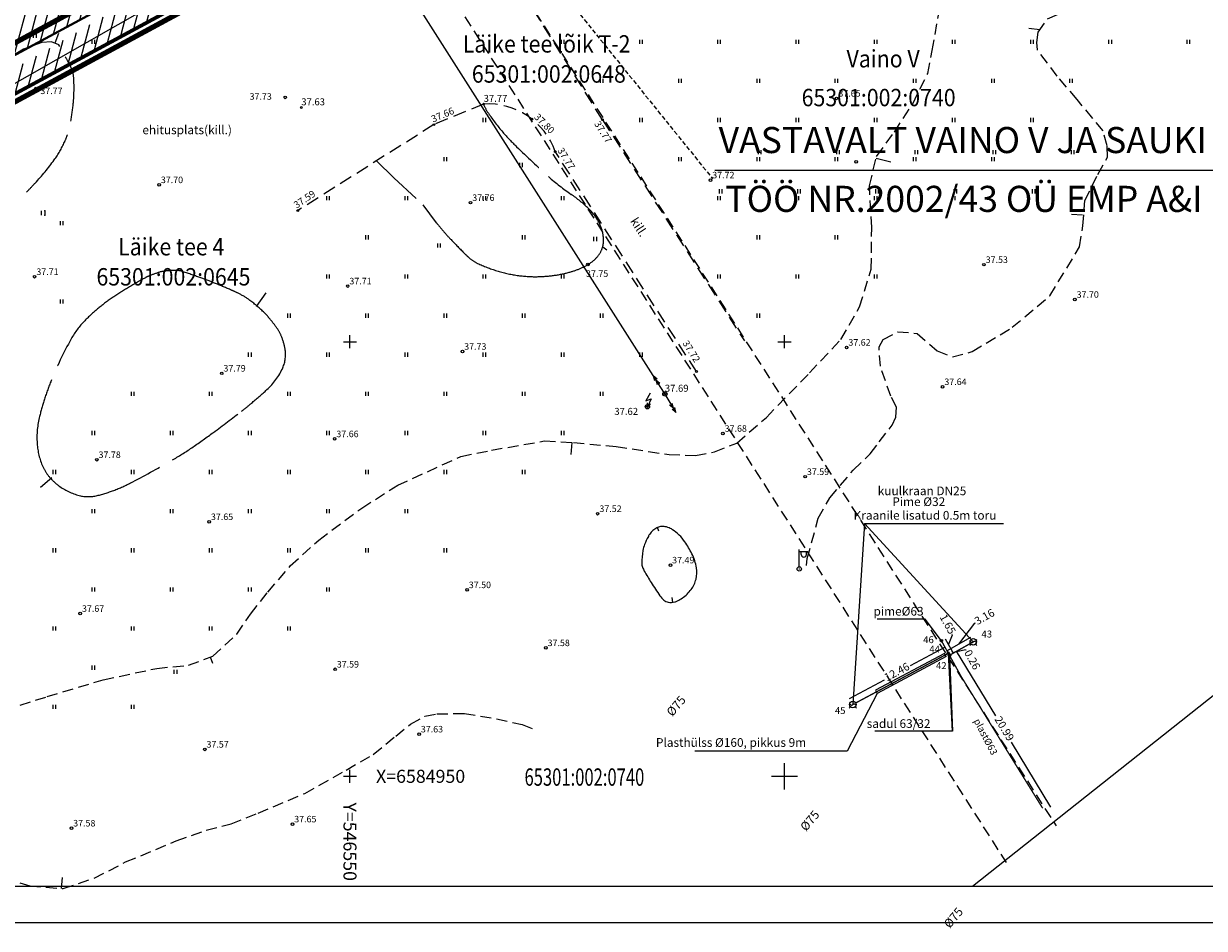
# Model space of a CAD drawing. Units: millimetres. Extents: x 546309 to 1093536, y 6584933 to 13170379.
# Drawn here: x 546512 to 546648, y 6584933 to 6585037 of the extents above; entities that cross this region are included whole.
import ezdxf
from ezdxf.enums import TextEntityAlignment as Align

# ---------------------------------------------------------------- set-up
doc = ezdxf.new("R2010")
doc.units = ezdxf.units.MM
doc.header["$MEASUREMENT"] = 0
for name, pattern in [('ACAD_ISO10W100', [18, 12, -3, 0, -3]), ('DASHED', [0.75, 0.5, -0.25]), ('DASHEDX5', [1.875, 1.25, -0.625]), ('DASHEDX7', [5.25, 3.5, -1.75]), ('npl$0$DASHEDX5', [1.875, 1.25, -0.625]), ('npl$0$DASHEDX7', [5.25, 3.5, -1.75])]:
    doc.linetypes.add(name, pattern=pattern)
for name, color, linetype in [('alus', 8, 'Continuous'), ('ASFBET', 7, 'DASHEDX5'), ('eh.õiguskastid', 7, 'Continuous'), ('eh_ala', 7, 'ACAD_ISO10W100'), ('EHITIS', 5, 'Continuous'), ('ESH', 4, 'Continuous'), ('Gkaev', 4, 'Continuous'), ('Gtrass', 4, 'Continuous'), ('HALJASTUS', 3, 'Continuous'), ('k-as-kinnistud', 46, 'Continuous'), ('KORGPIK', 2, 'Continuous'), ('KPLIIN', 6, 'Continuous'), ('npl$0$HORISONTAALID', 7, 'Continuous'), ('npl$0$KORGUSED', 7, 'Continuous'), ('npl$0$PIIR_KATASTER', 32, 'Continuous'), ('npl$0$PINNAD', 94, 'Continuous'), ('nplT$0$12', 3, 'Continuous'), ('piir', 1, 'Continuous'), ('PIIR_KATASTER', 32, 'Continuous'), ('PIIR_KATASTER1', 24, 'Continuous'), ('PIIRID', 1, 'Continuous'), ('POST', 6, 'Continuous'), ('RAEVALD20030909145058', 7, 'Continuous'), ('RISTID', 7, 'Continuous'), ('RISTID_tekst', 7, 'Continuous'), ('servituudid', 7, 'Continuous'), ('servituut', 6, 'Continuous'), ('TEE', 7, 'Continuous'), ('TORU_DRENAAZ', 84, 'DASHEDX7'), ('trassi adribuudid', 7, 'Continuous'), ('VORK', 7, 'Continuous')]:
    doc.layers.add(name, color=color, linetype=linetype)
doc.layers.add('vk_text', color=7, linetype='Continuous', lineweight=25)
doc.styles.add('npl$0$ITALICC', font='italicc', dxfattribs={"height": 0.8})
doc.styles.add('npl$0$STANDARD', font='txt')
doc.styles.add('ROMANC', font='romanc', dxfattribs={"height": 0.75})
doc.styles.add('ROMANS', font='romans.shx', dxfattribs={"height": 1.5})
doc.styles.add('ROMANT', font='romant', dxfattribs={"height": 1.25})
doc.linetypes.add('GAASITRASS', pattern='A,2.5,-1.5,["G",ROMANC,S=1.6,R=0,X=-0.8,Y=-0.8],-1.5,7.5', length=13)
doc.linetypes.add('GAASITRASSHORE', pattern='A,2.5,-1.5,["G",ROMANC,S=1.6,R=0,X=-0.8,Y=-0.8],-1.5,10,-3,10,-3,7.5', length=39)
doc.linetypes.add('nplT$0$HEKK', pattern='A,0,[133,geodeet.shx,S=0.5,R=0,X=0,Y=0],-2.5,[133,geodeet.shx,S=0.25,R=0,X=0.25,Y=0],-2.5', length=5)
doc.dimstyles.new('PROOV', dxfattribs={"dimscale": 0.5, "dimtxt": 1.8, "dimasz": 0.3, "dimexe": 0.18, "dimexo": 0.0625, "dimgap": 0.09, "dimtad": 0, "dimzin": 0, "dimdsep": 46, "dimtxsty": 'Standard', "dimblk": 'NONE', "dimcen": 0, "dimse1": 1, "dimse2": 1, "dimadec": 0, "dimazin": 0, "dimtfac": 1, "dimtofl": 0, "dimtmove": 1, "dimatfit": 3, "dimldrblk": 'NONE', "dimfxl": 0, "dimtzin": 1, "dimarcsym": 0})

# ---------------------------------------------------------------- blocks, each defined once
blk = doc.blocks.new('RIST')
at = {"layer": 'VORK'}
for p, q in [((0, -1.5), (0, 1.5)), ((-1.5, 0), (1.5, 0))]:
    blk.add_line(p, q, dxfattribs=at)
blk = doc.blocks.new('npl$0$PIND02')
at = {"layer": 'npl$0$PINNAD', "color": 3}
for p, q in [((-0.16, -0.24), (-0.16, 0.24)), ((0.15, -0.24), (0.15, 0.24))]:
    blk.add_line(p, q, dxfattribs=at)
blk = doc.blocks.new('npl$0$KRGPUNKT')
blk.add_circle((0, 0), 0.15)
blk = doc.blocks.new('55')
for p, q in [((0, 5), (-0.35, 3.87)), ((0, 3.87), (-0.35, 2.74)), ((0, 5), (0.35, 3.87)), ((0, 0.5), (0, 5)), ((0, 3.87), (0.35, 2.74))]:
    blk.add_line(p, q)
blk.add_circle((0, 0), 0.5)
blk = doc.blocks.new('517')
blk.add_circle((0, 0), 0.5)
blk = doc.blocks.new('107')
for p, q in [((0.62, 3.15), (-0.36, 1.34)), ((-0.36, 1.34), (0.9, 1.81)), ((0.9, 1.81), (0, 0)), ((0, 0), (0, 0.89)), ((0, 0), (0.74, 0.66))]:
    blk.add_line(p, q)
blk = doc.blocks.new('nplT$0$hein')
at = {"layer": 'nplT$0$12'}
for p, q in [((-0.39, 0.5), (-0.39, -0.5)), ((0.41, 0.5), (0.41, -0.5))]:
    blk.add_line(p, q, dxfattribs=at)
for p in [(0.41, 0.5), (0.41, -0.5)]:
    blk.add_point(p, dxfattribs=at)
blk = doc.blocks.new('*D68')
at = {"layer": 'DEFPOINTS', "color": 0}
for p in [(546618.98, 6584963.92), (546629.87, 6584945.98), (546630.66, 6584946.46)]:
    blk.add_point(p, dxfattribs=at)
at = {"layer": 'trassi adribuudid', "color": 0, "lineweight": -2}
for p, q in [((546619.76, 6584964.4), (546624.29, 6584956.94)), ((546630.66, 6584946.46), (546626.13, 6584953.92))]:
    blk.add_line(p, q, dxfattribs=at)
at = {"layer": 'trassi adribuudid', "color": 0, "insert": (546625.21, 6584955.43), "char_height": 0.9, "attachment_point": 5, "rotation": 301.2691}
blk.add_mtext('20.99', dxfattribs=at)
blk = doc.blocks.new('_None')
blk = doc.blocks.new('*D69')
at = {"layer": 'DEFPOINTS', "color": 0}
for p in [(546621.43, 6584966), (546621.73, 6584965.47), (546618.98, 6584963.92)]:
    blk.add_point(p, dxfattribs=at)
at = {"layer": 'trassi adribuudid', "color": 0, "lineweight": -2}
for p, q in [((546620.06, 6584965.22), (546621.91, 6584967.6)), ((546621.91, 6584967.6), (546621.99, 6584967.64)), ((546618.68, 6584964.45), (546621.43, 6584966))]:
    blk.add_line(p, q, dxfattribs=at)
at = {"layer": 'trassi adribuudid', "color": 0, "insert": (546623.07, 6584968.25), "char_height": 0.9, "attachment_point": 5, "rotation": 29.4331}
blk.add_mtext('3.16', dxfattribs=at)
blk = doc.blocks.new('*D70')
at = {"layer": 'DEFPOINTS', "color": 0}
for p in [(546618.85, 6584964.15), (546619.39, 6584964.15), (546618.98, 6584963.92)]:
    blk.add_point(p, dxfattribs=at)
at = {"layer": 'trassi adribuudid', "color": 0, "lineweight": -2}
for p, q in [((546619.26, 6584964.38), (546619.39, 6584964.15)), ((546619.32, 6584964.26), (546620.83, 6584964.6)), ((546620.83, 6584964.6), (546620.87, 6584964.52))]:
    blk.add_line(p, q, dxfattribs=at)
at = {"layer": 'trassi adribuudid', "color": 0, "insert": (546621.51, 6584963.36), "char_height": 0.9, "attachment_point": 5, "rotation": 298.8954}
blk.add_mtext('0.26', dxfattribs=at)
blk = doc.blocks.new('*D71')
at = {"layer": 'DEFPOINTS', "color": 0}
for p in [(546618.48, 6584964.86), (546618.85, 6584964.15), (546607.87, 6584958.26)]:
    blk.add_point(p, dxfattribs=at)
at = {"layer": 'trassi adribuudid', "color": 0, "lineweight": -2}
for p, q in [((546618.48, 6584964.86), (546614.48, 6584962.72)), ((546607.49, 6584958.97), (546611.49, 6584961.11))]:
    blk.add_line(p, q, dxfattribs=at)
at = {"layer": 'trassi adribuudid', "color": 0, "insert": (546612.98, 6584961.92), "char_height": 0.9, "attachment_point": 5, "rotation": 28.1936}
blk.add_mtext('12.46', dxfattribs=at)
blk = doc.blocks.new('86')
at = {"linetype": 'ByBlock'}
for p, q in [((-0.84, -0.84), (-0.53, -0.53)), ((0.53, -0.53), (0.84, -0.84))]:
    blk.add_line(p, q, dxfattribs=at)
blk.add_lwpolyline([(-0.64, 0.08), (-0.58, 0.02), (-0.46, -0.08), (-0.35, -0.13), (-0.26, -0.15), (-0.18, -0.14), (-0.12, -0.1), (-0.06, -0.06), (0, 0), (0.06, 0.06), (0.12, 0.1), (0.18, 0.14), (0.26, 0.15), (0.35, 0.13), (0.46, 0.07), (0.58, -0.02), (0.64, -0.09)], dxfattribs=at)
blk.add_circle((0, 0), 0.75)
blk = doc.blocks.new('524')
for p, q in [((0, 0.5), (0, 4.5)), ((0, 4), (2, 4)), ((0.45, 3.36), (0.45, 4)), ((1.68, 3.36), (1.68, 4))]:
    blk.add_line(p, q)
for radius in [0.5, 0.0444]:
    blk.add_circle((0, 0), radius)
blk.add_arc((1.07, 3.36), 0.613, 180, 0)
blk = doc.blocks.new('*D72')
at = {"layer": 'DEFPOINTS', "color": 0}
for p in [(546618.06, 6584965.6), (546618.85, 6584964.15), (546619.28, 6584964.39)]:
    blk.add_point(p, dxfattribs=at)
at = {"layer": 'trassi adribuudid', "color": 0, "lineweight": -2}
for p, q in [((546618.48, 6584965.83), (546619.28, 6584964.39)), ((546618.88, 6584965.11), (546619.34, 6584966.28)), ((546619.34, 6584966.28), (546619.29, 6584966.36))]:
    blk.add_line(p, q, dxfattribs=at)
at = {"layer": 'trassi adribuudid', "color": 0, "insert": (546618.69, 6584967.45), "char_height": 0.9, "attachment_point": 5, "rotation": 298.8954}
blk.add_mtext('1.65', dxfattribs=at)

msp = doc.modelspace()

# ---------------------------------------------------------------- hatches: boundary and pattern name
at = {"layer": 'servituut', "linetype": 'Continuous', "lineweight": 25}
h = msp.add_hatch(dxfattribs=at)
h.set_pattern_fill('ANSI31,_O', color=6, scale=10, angle=210)
h.set_pattern_definition([(255, (0, 0), (1.20740728286, -0.32352380638), [])])
edge = h.paths.add_edge_path()
edge.add_line((546411.146, 6585041.596), (546414.958, 6585043.655))
edge.add_line((546414.958, 6585043.655), (546448.63, 6584999.06))
edge.add_line((546447.82, 6584994.188), (546411.206, 6585041.695))
edge.add_line((546448.63, 6584999.06), (546545.921, 6585051.602))
edge.add_line((546547.452, 6585048.099), (546447.82, 6584994.188))
edge.add_line((546545.921, 6585051.602), (546547.452, 6585048.099))

# ---------------------------------------------------------------- linework, layer by layer
at = {"layer": 'ASFBET'}
for p, q in [((546526.844, 6585107.374), (546631.252, 6584944.3)), ((546526.835, 6585094.202), (546625.507, 6584940.087))]:
    msp.add_line(p, q, dxfattribs=at)
at = {"layer": 'eh.õiguskastid', "linetype": 'DASHED'}
msp.add_line((546562.365, 6585055.146), (546591.727, 6585018.741), dxfattribs=at)
at = {"layer": 'eh_ala', "color": 7, "ltscale": 0.5, "const_width": 0.6}
msp.add_lwpolyline([(546511.526, 6585084.573), (546535.375, 6585047.325), (546453.135, 6585002.824)], dxfattribs=at)
at = {"layer": 'ESH', "color": 0}
msp.add_line((546989.578, 6584937.328), (546322.792, 6584937.328), dxfattribs=at)
at = {"layer": 'ESH', "color": 7}
msp.add_line((546993.777, 6584933.128), (546308.793, 6584933.128), dxfattribs=at)
at = {"layer": 'Gtrass', "linetype": 'GAASITRASSHORE', "ltscale": 0.5, "const_width": 0.15, "flags": 128}
msp.add_lwpolyline([(546618.056, 6584965.599), (546620.336, 6584961.468), (546629.706, 6584946.331)], dxfattribs=at)
at = {"layer": 'Gtrass', "linetype": 'GAASITRASS', "ltscale": 0.5, "const_width": 0.15}
for points in [[(546622.164, 6584965.72), (546622.056, 6584965.658)], [(546608.2, 6584958.441), (546618.854, 6584964.153)], [(546621.402, 6584965.29), (546618.981, 6584963.923)], [(546607.428, 6584958.028), (546607.538, 6584958.087)]]:
    msp.add_lwpolyline(points, dxfattribs=at)
at = {"layer": 'Gtrass', "color": 7, "ltscale": 0.5}
for centre in [(546618.056, 6584965.599), (546618.854, 6584964.153), (546618.981, 6584963.923)]:
    msp.add_circle(centre, 0.15, dxfattribs=at)
at = {"layer": 'k-as-kinnistud', "color": 32, "ltscale": 2}
msp.add_lwpolyline([(546697.69, 6585052.689), (546721.93, 6585016.76), (546621.64, 6584937.328)], dxfattribs=at)
at = {"layer": 'KORGPIK', "ltscale": 0.5}
for centre in [(546544.397, 6585026.941), (546565.382, 6585027.337), (546570.944, 6585025.595), (546579.053, 6585025.531), (546559.656, 6585024.968), (546573.62, 6585021.873), (546543.999, 6585015.084), (546589.875, 6584996.57), (546586.232, 6584993.993), (546584.22, 6584992.52)]:
    msp.add_circle(centre, 0.1, dxfattribs=at)
at = {"layer": 'KPLIIN', "ltscale": 0.5}
for points in [[(546502.426, 6585024.619), (546547.474, 6585050.288)], [(546584.891, 6584996.103), (546550.988, 6585049.416)]]:
    msp.add_lwpolyline(points, dxfattribs=at)
at = {"layer": 'npl$0$HORISONTAALID', "linetype": 'npl$0$DASHEDX5'}
for points in [[(546637.158, 6585021.237), (546637.134, 6585022.548), (546636.655, 6585024.244), (546633.687, 6585027.851), (546631.389, 6585030.539), (546629.105, 6585033.567), (546629.035, 6585034.408), (546629.19, 6585035.607), (546630.249, 6585037.135), (546632.009, 6585037.874), (546634.793, 6585038.021), (546637.867, 6585038.234), (546642.045, 6585037.904), (546642.932, 6585038.444), (546644.573, 6585040.105), (546647.67, 6585044.64), (546649.074, 6585048.144)], [(546637.158, 6585021.237), (546637.134, 6585022.548), (546636.655, 6585024.244), (546633.687, 6585027.851), (546631.389, 6585030.539), (546629.105, 6585033.567), (546629.035, 6585034.408), (546629.19, 6585035.607), (546630.249, 6585037.135), (546632.009, 6585037.874), (546634.793, 6585038.021), (546637.867, 6585038.234), (546642.045, 6585037.904), (546642.932, 6585038.444), (546644.573, 6585040.105), (546647.67, 6585044.64), (546649.074, 6585048.144)], [(546510.244, 6584957.618), (546515.155, 6584959.17), (546521.602, 6584961.104), (546527.761, 6584962.421), (546531.418, 6584962.768), (546534.212, 6584963.805), (546536.964, 6584966.363), (546538.553, 6584968.655), (546540.545, 6584971.192), (546543.134, 6584974.202), (546546.402, 6584977.184), (546551.349, 6584980.856), (546555.494, 6584983.488), (546562.758, 6584986.802), (546566.299, 6584987.52), (546572.395, 6584988.578), (546575.714, 6584988.388), (546580.621, 6584987.95), (546586.713, 6584987.017), (546589.773, 6584986.89), (546591.939, 6584987.325), (546594.523, 6584988.344), (546597.921, 6584991.295), (546602.876, 6584996.407), (546606.495, 6585000.265), (546608.642, 6585004.001), (546609.976, 6585008.347), (546610.045, 6585013.138), (546609.774, 6585017.942), (546610.595, 6585021.314), (546612.651, 6585024.11), (546614.752, 6585027.376), (546616.496, 6585030.867), (546616.998, 6585033.492), (546617.718, 6585037.574)], [(546510.244, 6584957.618), (546515.155, 6584959.17), (546521.602, 6584961.104), (546527.761, 6584962.421), (546531.418, 6584962.768), (546534.212, 6584963.805), (546536.964, 6584966.363), (546538.553, 6584968.655), (546540.545, 6584971.192), (546543.134, 6584974.202), (546546.402, 6584977.184), (546551.349, 6584980.856), (546555.494, 6584983.488), (546562.758, 6584986.802), (546566.299, 6584987.52), (546572.395, 6584988.578), (546575.714, 6584988.388), (546580.621, 6584987.95), (546586.713, 6584987.017), (546589.773, 6584986.89), (546591.939, 6584987.325), (546594.523, 6584988.344), (546597.921, 6584991.295), (546602.876, 6584996.407), (546606.495, 6585000.265), (546608.642, 6585004.001), (546609.976, 6585008.347), (546610.045, 6585013.138), (546609.774, 6585017.942), (546610.595, 6585021.314), (546612.651, 6585024.11), (546614.752, 6585027.376), (546616.496, 6585030.867), (546616.998, 6585033.492), (546617.718, 6585037.574)], [(546602.548, 6584974.269), (546602.614, 6584975.043), (546603.882, 6584979.68), (546605.211, 6584982.035), (546607.912, 6584985.223), (546609.875, 6584987.081), (546610.903, 6584988.479), (546612.397, 6584990.382), (546612.829, 6584991.307), (546612.903, 6584992.456), (546612.248, 6584993.715), (546611.03, 6584997.17), (546610.887, 6584999.403), (546611.368, 6585000.247), (546613.029, 6585001.148), (546615.248, 6585000.951), (546617.575, 6584998.943), (546619.327, 6584998.242), (546621.606, 6584998.855), (546626.202, 6585001.651), (546630.519, 6585005.271), (546633.95, 6585010.892), (546634.34, 6585013.338), (546634.565, 6585016.236), (546636.053, 6585019.24), (546637.158, 6585021.237)], [(546602.548, 6584974.269), (546602.614, 6584975.043), (546603.882, 6584979.68), (546605.211, 6584982.035), (546607.912, 6584985.223), (546609.875, 6584987.081), (546610.903, 6584988.479), (546612.397, 6584990.382), (546612.829, 6584991.307), (546612.903, 6584992.456), (546612.248, 6584993.715), (546611.03, 6584997.17), (546610.887, 6584999.403), (546611.368, 6585000.247), (546613.029, 6585001.148), (546615.248, 6585000.951), (546617.575, 6584998.943), (546619.327, 6584998.242), (546621.606, 6584998.855), (546626.202, 6585001.651), (546630.519, 6585005.271), (546633.95, 6585010.892), (546634.34, 6585013.338), (546634.565, 6585016.236), (546636.053, 6585019.24), (546637.158, 6585021.237)], [(546510.196, 6584938.262), (546513.147, 6584937.407), (546516.985, 6584937.091), (546520.572, 6584938.279), (546524.187, 6584940.146), (546529.999, 6584942.578), (546533.456, 6584943.797), (546536.317, 6584944.543), (546539.433, 6584945.776), (546544.794, 6584948.043), (546549.569, 6584950.727), (546552.683, 6584952.511), (546555.26, 6584954.631), (546556.968, 6584956.001), (546558.629, 6584956.901), (546560.004, 6584957.185), (546563.176, 6584957.237), (546566.87, 6584956.613), (546569.804, 6584955.968), (546571.333, 6584955.364)], [(546510.196, 6584938.262), (546513.147, 6584937.407), (546516.985, 6584937.091), (546520.572, 6584938.279), (546524.187, 6584940.146), (546529.999, 6584942.578), (546533.456, 6584943.797), (546536.317, 6584944.543), (546539.433, 6584945.776), (546544.794, 6584948.043), (546549.569, 6584950.727), (546552.683, 6584952.511), (546555.26, 6584954.631), (546556.968, 6584956.001), (546558.629, 6584956.901), (546560.004, 6584957.185), (546563.176, 6584957.237), (546566.87, 6584956.613), (546569.804, 6584955.968), (546571.333, 6584955.364)]]:
    msp.add_lwpolyline(points, dxfattribs=at)
at = {"layer": 'npl$0$HORISONTAALID'}
for points in [[(546516.476, 6585035.454), (546516.034, 6585034.348)], [(546516.476, 6585035.454), (546516.034, 6585034.348)], [(546628.104, 6585036.065), (546629.392, 6585035.899)], [(546628.104, 6585036.065), (546629.392, 6585035.899)], [(546612.218, 6585020.644), (546610.532, 6585021.055)], [(546612.218, 6585020.644), (546610.532, 6585021.055)], [(546633.03, 6585014.668), (546634.282, 6585014.592)], [(546633.03, 6585014.668), (546634.282, 6585014.592)], [(546579.553, 6585010.522), (546579.099, 6585010.878)], [(546579.553, 6585010.522), (546579.099, 6585010.878)], [(546540.333, 6585005.611), (546539.188, 6585004.057)], [(546540.333, 6585005.611), (546539.188, 6585004.057)], [(546575.447, 6584987.011), (546575.571, 6584988.401)], [(546575.447, 6584987.011), (546575.571, 6584988.401)], [(546514.369, 6584983.259), (546515.678, 6584984.377)], [(546514.369, 6584983.259), (546515.678, 6584984.377)], [(546585.551, 6584978.215), (546585.37, 6584978.612)], [(546585.551, 6584978.215), (546585.37, 6584978.612)], [(546587.04, 6584970.553), (546587.099, 6584970.01)], [(546534.235, 6584962.995), (546533.968, 6584963.714)], [(546534.235, 6584962.995), (546533.968, 6584963.714)], [(546516.881, 6584938.353), (546516.778, 6584937.108)], [(546516.881, 6584938.353), (546516.778, 6584937.108)]]:
    msp.add_lwpolyline(points, dxfattribs=at)
at = {"layer": 'npl$0$HORISONTAALID', "linetype": 'npl$0$DASHEDX7'}
for points in [[(546516.607, 6585033.959), (546516.494, 6585034.164), (546515.641, 6585034.506), (546514.549, 6585034.415), (546512.442, 6585033.635), (546509.218, 6585031.745), (546506.358, 6585030.435), (546503.818, 6585029.894), (546502.613, 6585029.655)], [(546516.607, 6585033.959), (546516.494, 6585034.164), (546515.641, 6585034.506), (546514.549, 6585034.415), (546512.442, 6585033.635), (546509.218, 6585031.745), (546506.358, 6585030.435), (546503.818, 6585029.894), (546502.613, 6585029.655)], [(546553.049, 6585020.797), (546555.041, 6585018.844), (546558.376, 6585015.73), (546559.926, 6585013.69)], [(546553.049, 6585020.797), (546555.041, 6585018.844), (546558.376, 6585015.73), (546559.926, 6585013.69)]]:
    msp.add_lwpolyline(points, dxfattribs=at)
for points in [[(546517.873, 6585025.385, 0.0239691), (546518.172, 6585027.516, 0.0198388), (546518.245, 6585028.919, 0.0187762), (546518.208, 6585030.404, 0.081642), (546517.997, 6585031.321, 0.046977), (546517.242, 6585032.763)], [(546517.873, 6585025.385, 0.0239691), (546518.172, 6585027.516, 0.0198388), (546518.245, 6585028.919, 0.0187762), (546518.208, 6585030.404, 0.081642), (546517.997, 6585031.321, 0.046977), (546517.242, 6585032.763)], [(546559.926, 6585013.69, 0.0077909), (546560.939, 6585012.491, 0.0120228), (546561.625, 6585011.741, 0.0047586), (546563.196, 6585010.137, 0.0144578), (546563.733, 6585009.629, 0.0732375), (546564.679, 6585009.007, 0.03481), (546566.893, 6585008.157, 0.0378396), (546569.242, 6585007.628, 0.0398492), (546571.525, 6585007.477, 0.0304871), (546573.423, 6585007.619, 0.0314992), (546575.23, 6585007.983, 0.0381357), (546576.583, 6585008.458, 0.0442589), (546577.666, 6585009.053, 0.0787189), (546578.56, 6585009.883, 0.090387), (546579.057, 6585010.825, 0.061543), (546579.171, 6585011.445, 0.050458), (546579.139, 6585012.212, 0.0887524), (546578.618, 6585013.788, 0.0770337), (546577.463, 6585015.307, 0.0414362), (546575.448, 6585016.949, -0.0326663), (546572.858, 6585018.986, -0.0097041), (546569.171, 6585022.429, -0.0211967), (546567.582, 6585024.107, -0.0318441), (546565.921, 6585026.283, -0.0460215), (546565.357, 6585027.327, -0.0087314)], [(546559.926, 6585013.69, 0.0077909), (546560.939, 6585012.491, 0.0120228), (546561.625, 6585011.741, 0.0047586), (546563.196, 6585010.137, 0.0144578), (546563.733, 6585009.629, 0.0732375), (546564.679, 6585009.007, 0.03481), (546566.893, 6585008.157, 0.0378396), (546569.242, 6585007.628, 0.0398492), (546571.525, 6585007.477, 0.0304871), (546573.423, 6585007.619, 0.0314992), (546575.23, 6585007.983, 0.0381357), (546576.583, 6585008.458, 0.0442589), (546577.666, 6585009.053, 0.0787189), (546578.56, 6585009.883, 0.090387), (546579.057, 6585010.825, 0.061543), (546579.171, 6585011.445, 0.050458), (546579.139, 6585012.212, 0.0887524), (546578.618, 6585013.788, 0.0770337), (546577.463, 6585015.307, 0.0414362), (546575.448, 6585016.949, -0.0326663), (546572.858, 6585018.986, -0.0097041), (546569.171, 6585022.429, -0.0211967), (546567.582, 6585024.107, -0.0318441), (546565.921, 6585026.283, -0.0460215), (546565.357, 6585027.327, -0.0087314)], [(546512.79, 6585017.216, 0.0037703), (546513.773, 6585018.245, 0.0332079), (546515.965, 6585020.908, 0.0485873), (546517.149, 6585022.951, 0.0264573), (546517.486, 6585023.805, 0.0322503)], [(546512.79, 6585017.216, 0.0037703), (546513.773, 6585018.245, 0.0332079), (546515.965, 6585020.908, 0.0485873), (546517.149, 6585022.951, 0.0264573), (546517.486, 6585023.805, 0.0322503)], [(546528.254, 6585008.049, -0.0341135), (546529.954, 6585008.197, -0.0834715), (546530.649, 6585008.094, -0.0078675), (546532.739, 6585007.377, -0.009791), (546534.397, 6585006.742, -0.0046781), (546536.241, 6585005.975, -0.0096299), (546537.125, 6585005.577, -0.0481524), (546538.38, 6585004.827, -0.0322164), (546540.05, 6585003.422, -0.0269871), (546540.642, 6585002.79, -0.0166295), (546541.51, 6585001.686, -0.0616193), (546542.122, 6585000.59, -0.0526568), (546542.53, 6584999.18, -0.149592), (546542.264, 6584996.991, -0.1051366), (546540.443, 6584994.48, -0.007428), (546538.65, 6584992.91, -0.0121432), (546537.516, 6584991.993, -0.0054737), (546534.295, 6584989.571, -0.0076212), (546531.936, 6584987.893, -0.0195661), (546529.65, 6584986.446, -0.0099528), (546524.996, 6584983.873, -0.0291891), (546522.938, 6584982.937, -0.0310322), (546520.91, 6584982.295, -0.1247476), (546518.855, 6584982.303, -0.0968809), (546516.482, 6584983.435, -0.0565513), (546515.424, 6584984.423, -0.0640718), (546514.725, 6584985.494, -0.0922184), (546514.013, 6584988.101, -0.0786079), (546514.247, 6584991.256, -0.0195792), (546514.804, 6584993.265, -0.0180676), (546515.568, 6584995.389, -0.0315909), (546517.924, 6585000.331, -0.0670117), (546519.475, 6585002.406, -0.0252253), (546520.944, 6585003.76, -0.0239564), (546522.623, 6585005.028, -0.0129976), (546524.388, 6585006.165, -0.0114436), (546526.454, 6585007.358, -0.0335163), (546526.957, 6585007.591, -0.0134961), (546528.254, 6585008.049)], [(546528.254, 6585008.049, -0.0341135), (546529.954, 6585008.197, -0.0834715), (546530.649, 6585008.094, -0.0078675), (546532.739, 6585007.377, -0.009791), (546534.397, 6585006.742, -0.0046781), (546536.241, 6585005.975, -0.0096299), (546537.125, 6585005.577, -0.0481524), (546538.38, 6585004.827, -0.0322164), (546540.05, 6585003.422, -0.0269871), (546540.642, 6585002.79, -0.0166295), (546541.51, 6585001.686, -0.0616193), (546542.122, 6585000.59, -0.0526568), (546542.53, 6584999.18, -0.149592), (546542.264, 6584996.991, -0.1051366), (546540.443, 6584994.48, -0.007428), (546538.65, 6584992.91, -0.0121432), (546537.516, 6584991.993, -0.0054737), (546534.295, 6584989.571, -0.0076212), (546531.936, 6584987.893, -0.0195661), (546529.65, 6584986.446, -0.0099528), (546524.996, 6584983.873, -0.0291891), (546522.938, 6584982.937, -0.0310322), (546520.91, 6584982.295, -0.1247476), (546518.855, 6584982.303, -0.0968809), (546516.482, 6584983.435, -0.0565513), (546515.424, 6584984.423, -0.0640718), (546514.725, 6584985.494, -0.0922184), (546514.013, 6584988.101, -0.0786079), (546514.247, 6584991.256, -0.0195792), (546514.804, 6584993.265, -0.0180676), (546515.568, 6584995.389, -0.0315909), (546517.924, 6585000.331, -0.0670117), (546519.475, 6585002.406, -0.0252253), (546520.944, 6585003.76, -0.0239564), (546522.623, 6585005.028, -0.0129976), (546524.388, 6585006.165, -0.0114436), (546526.454, 6585007.358, -0.0335163), (546526.957, 6585007.591, -0.0134961), (546528.254, 6585008.049)]]:
    msp.add_lwpolyline(points, format="xyb", dxfattribs=at)
at = {"layer": 'npl$0$HORISONTAALID'}
msp.add_lwpolyline([(546584.334, 6584977.576, 0.0412392), (546583.897, 6584976.686, 0.0557827), (546583.707, 6584975.977, 0.0318897), (546583.579, 6584974.507, 0.101386), (546583.663, 6584974.046, 0.0332781), (546583.87, 6584973.614, 0.0103365), (546584.655, 6584972.29, 0.0174339), (546585.674, 6584970.769, 0.0488925), (546586.107, 6584970.279, 0.1467049), (546586.623, 6584970.024, 0.110407), (546587.38, 6584970.064, 0.0519253), (546587.694, 6584970.188, 0.027128), (546588.248, 6584970.516, 0.0893479), (546589.271, 6584971.501, 0.0971288), (546589.819, 6584972.69, 0.1004287), (546589.869, 6584973.971, 0.0749123), (546589.345, 6584975.599, 0.0339187), (546588.54, 6584976.976, 0.0531401), (546587.881, 6584977.754, 0.0411312), (546587.116, 6584978.373, 0.0679276), (546586.582, 6584978.639, 0.0755346), (546585.982, 6584978.745, 0.0942661), (546585.499, 6584978.665, 0.0644914), (546585.084, 6584978.449, 0.0516922), (546584.643, 6584978.069, 0.0486675), (546584.492, 6584977.873, 0.0357463), (546584.334, 6584977.576)], format="xyb", dxfattribs=at)
msp.add_lwpolyline([(546584.334, 6584977.576, 0.0412392), (546583.897, 6584976.686, 0.0557827), (546583.707, 6584975.977, 0.0318897), (546583.579, 6584974.507, 0.101386), (546583.663, 6584974.046, 0.0332781), (546583.87, 6584973.614, 0.0103365), (546584.655, 6584972.29, 0.0174339), (546585.674, 6584970.769, 0.0488925), (546586.107, 6584970.279, 0.1467049), (546586.623, 6584970.024, 0.110407), (546587.38, 6584970.064, 0.0519253), (546587.694, 6584970.188, 0.027128), (546588.248, 6584970.516, 0.0893479), (546589.271, 6584971.501, 0.0971288), (546589.819, 6584972.69, 0.1004287), (546589.869, 6584973.971, 0.0749123), (546589.345, 6584975.599, 0.0339187), (546588.54, 6584976.976, 0.0531401), (546587.881, 6584977.754, 0.0411312), (546587.116, 6584978.373, 0.0679276), (546586.582, 6584978.639, 0.0755346), (546585.982, 6584978.745, 0.0942661), (546585.499, 6584978.665, 0.0644914), (546585.084, 6584978.449, 0.0516922), (546584.643, 6584978.069, 0.0486675), (546584.492, 6584977.873, 0.0357463), (546584.334, 6584977.576)], format="xyb", dxfattribs=at)
at = {"layer": 'piir', "color": 32, "linetype": 'Continuous'}
for p in [(546497.456, 6585021.046), (546497.541, 6585021.092)]:
    msp.add_line(p, (546547.452, 6585048.099), dxfattribs=at)
at = {"layer": 'PIIR_KATASTER', "lineweight": 35}
msp.add_line((546564.369, 6585057.253), (546497.541, 6585021.092), dxfattribs=at)
at = {"layer": 'PIIRID', "color": 1, "linetype": 'ACAD_ISO10W100', "ltscale": 0.35, "const_width": 0.6}
msp.add_lwpolyline([(546620.016, 6585167.394), (546396.492, 6585065.249), (546406.909, 6585045.894), (546447.128, 6584992.791), (546851.326, 6585211.507)], dxfattribs=at)
at = {"layer": 'RAEVALD20030909145058', "color": 1, "linetype": 'Continuous'}
msp.add_line((546547.452, 6585048.099), (546497.456, 6585021.046), dxfattribs=at)
msp.add_line((546547.452, 6585048.099), (546497.456, 6585021.046), dxfattribs=at)
at = {"layer": 'servituudid', "color": 6, "linetype": 'Continuous', "lineweight": 40}
for p, q in [((546448.63, 6584999.06), (546545.921, 6585051.602)), ((546447.506, 6584993.91), (546548.473, 6585048.437))]:
    msp.add_line(p, q, dxfattribs=at)
at = {"layer": 'TEE', "linetype": 'DASHED', "ltscale": 3}
for points in [[(546579.053, 6585025.531), (546562.98, 6585051.205), (546550.161, 6585071.944), (546538.371, 6585089.349), (546530.339, 6585103.11), (546529.865, 6585108.952)], [(546579.053, 6585025.531), (546562.98, 6585051.205), (546550.161, 6585071.944), (546538.371, 6585089.349), (546530.339, 6585103.11), (546529.865, 6585108.952)], [(546565.382, 6585027.337), (546559.656, 6585024.968), (546543.999, 6585015.084)], [(546565.382, 6585027.337), (546559.656, 6585024.968), (546543.999, 6585015.084)], [(546579.053, 6585025.531), (546595.38, 6585000.115)], [(546579.053, 6585025.531), (546595.38, 6585000.115)], [(546589.875, 6584996.57), (546573.62, 6585021.873)], [(546589.875, 6584996.57), (546573.62, 6585021.873)]]:
    msp.add_lwpolyline(points, dxfattribs=at)
msp.add_arc((546565.862, 6585019.118), 8.233, 19.55029, 93.33964, dxfattribs=at)
msp.add_arc((546565.862, 6585019.118), 8.233, 19.55029, 93.33964, dxfattribs=at)
at = {"layer": 'trassi adribuudid', "ltscale": 0.5}
for points in [[(546621.729, 6584965.474), (546609.224, 6584979.092), (546607.869, 6584958.264)], [(546609.224, 6584979.092), (546625.184, 6584979.092)], [(546618.056, 6584965.599), (546616.197, 6584968.084), (546610.646, 6584968.084)], [(546618.423, 6584964.148), (546610.491, 6584959.896)], [(546618.612, 6584963.796), (546618.423, 6584964.148)], [(546619.337, 6584955.183), (546618.854, 6584964.153)], [(546618.981, 6584963.923), (546619.337, 6584955.183), (546610.378, 6584955.183)], [(546618.612, 6584963.796), (546610.68, 6584959.544)], [(546610.68, 6584959.544), (546607.229, 6584952.912), (546589.68, 6584952.912)], [(546610.491, 6584959.896), (546610.68, 6584959.544)]]:
    msp.add_lwpolyline(points, dxfattribs=at)
at = {"layer": 'vk_text'}
msp.add_line((546712.398, 6585019.676), (546591.993, 6585019.676), dxfattribs=at)

# ---------------------------------------------------------------- block references
at = {"layer": 'alus', "xscale": 0.5, "yscale": 0.5, "zscale": 0.5}
msp.add_blockref('524', (546601.694, 6584973.85), dxfattribs=at)
at = {"layer": 'EHITIS', "xscale": 0.5, "yscale": 0.5, "zscale": 0.5}
msp.add_blockref('107', (546584.22, 6584992.52), dxfattribs=at)
at = {"layer": 'Gkaev', "xscale": 0.5, "yscale": 0.5, "zscale": 0.5}
for p in [(546621.729, 6584965.474), (546607.869, 6584958.264)]:
    msp.add_blockref('86', p, dxfattribs=at)
at = {"layer": 'KPLIIN', "xscale": 0.5, "yscale": 0.5, "zscale": 0.5}
for rotation in [32.4524688437788, 210.432762052421]:
    msp.add_blockref('55', (546586.232, 6584993.993), dxfattribs=dict(at, rotation=rotation))
at = {"layer": 'npl$0$KORGUSED'}
for p in [(546513.877, 6585029.12), (546513.877, 6585029.12), (546542.556, 6585028.104), (546542.556, 6585028.104), (546605.999, 6585027.99), (546605.999, 6585027.99), (546608.254, 6585020.698), (546608.254, 6585020.698), (546591.485, 6585018.589), (546591.485, 6585018.589), (546528.038, 6585018.041), (546528.038, 6585018.041), (546563.875, 6585015.988), (546563.875, 6585015.988), (546577.38, 6585008.888), (546577.38, 6585008.888), (546622.953, 6585008.859), (546622.953, 6585008.859), (546513.71, 6585007.474), (546513.71, 6585007.474), (546549.734, 6585006.396), (546549.734, 6585006.396), (546633.414, 6585004.849), (546607.152, 6584999.339), (546607.152, 6584999.339), (546562.944, 6584998.87), (546562.944, 6584998.87), (546535.241, 6584996.36), (546535.241, 6584996.36), (546618.197, 6584994.813), (546548.235, 6584988.814), (546548.235, 6584988.814), (546592.917, 6584989.436), (546592.917, 6584989.436), (546520.866, 6584986.418), (546520.866, 6584986.418), (546602.379, 6584984.469), (546533.801, 6584979.28), (546533.801, 6584979.28), (546578.501, 6584980.211), (546578.501, 6584980.211), (546586.873, 6584974.296), (546563.471, 6584971.449), (546563.471, 6584971.449), (546518.962, 6584968.721), (546518.962, 6584968.721), (546572.54, 6584964.777), (546548.282, 6584962.311), (546548.282, 6584962.311), (546557.955, 6584954.849), (546557.955, 6584954.849), (546533.29, 6584953.101), (546533.29, 6584953.101), (546517.948, 6584944.032), (546517.948, 6584944.032), (546543.382, 6584944.501), (546543.382, 6584944.501)]:
    msp.add_blockref('npl$0$KRGPUNKT', p, dxfattribs=at)
at = {"layer": 'npl$0$PINNAD'}
for p in [(546513.76, 6585035.195), (546513.76, 6585035.195), (546520.5, 6585034.5), (546520.5, 6585034.5), (546574.5, 6585034.5), (546574.5, 6585034.5), (546583.5, 6585034.5), (546583.5, 6585034.5), (546592.5, 6585034.5), (546592.5, 6585034.5), (546601.5, 6585034.5), (546601.5, 6585034.5), (546610.5, 6585034.5), (546610.5, 6585034.5), (546619.5, 6585034.5), (546619.5, 6585034.5), (546628.5, 6585034.5), (546628.5, 6585034.5), (546637.5, 6585034.5), (546637.5, 6585034.5), (546646.5, 6585034.5), (546646.5, 6585034.5), (546579, 6585030), (546579, 6585030), (546588, 6585030), (546588, 6585030), (546597, 6585030), (546597, 6585030), (546606, 6585030), (546606, 6585030), (546615, 6585030), (546615, 6585030), (546624, 6585030), (546624, 6585030), (546633, 6585030), (546633, 6585030), (546565.5, 6585025.5), (546565.5, 6585025.5), (546583.5, 6585025.5), (546583.5, 6585025.5), (546592.5, 6585025.5), (546592.5, 6585025.5), (546601.5, 6585025.5), (546601.5, 6585025.5), (546610.5, 6585025.5), (546610.5, 6585025.5), (546619.5, 6585025.5), (546619.5, 6585025.5), (546628.5, 6585025.5), (546628.5, 6585025.5), (546561, 6585021), (546561, 6585021), (546588, 6585021), (546588, 6585021), (546597, 6585021), (546597, 6585021), (546597.179, 6585021.796), (546597.179, 6585021.796), (546606, 6585021), (546606, 6585021), (546606.179, 6585021.796), (546606.179, 6585021.796), (546615, 6585021), (546615, 6585021), (546615.179, 6585021.796), (546615.179, 6585021.796), (546624, 6585021), (546624, 6585021), (546624.179, 6585021.796), (546624.179, 6585021.796), (546633.179, 6585021.796), (546633.179, 6585021.796), (546569.712, 6585020.327), (546569.712, 6585020.327), (546592.679, 6585017.296), (546592.679, 6585017.296), (546601.679, 6585017.296), (546601.679, 6585017.296), (546610.679, 6585017.296), (546610.679, 6585017.296), (546619.679, 6585017.296), (546619.679, 6585017.296), (546628.679, 6585017.296), (546628.679, 6585017.296), (546547.5, 6585016.5), (546547.5, 6585016.5), (546556.5, 6585016.5), (546556.5, 6585016.5), (546565.5, 6585016.5), (546565.5, 6585016.5), (546574.5, 6585016.5), (546574.5, 6585016.5), (546592.5, 6585016.5), (546592.5, 6585016.5), (546601.5, 6585016.5), (546601.5, 6585016.5), (546610.5, 6585016.5), (546610.5, 6585016.5), (546619.5, 6585016.5), (546619.5, 6585016.5), (546516.851, 6585013.625), (546516.851, 6585013.625), (546552, 6585012), (546552, 6585012), (546570, 6585012), (546570, 6585012), (546578.239, 6585011.818), (546578.239, 6585011.818), (546597, 6585012), (546597, 6585012), (546606, 6585012), (546606, 6585012), (546560.275, 6585011.061), (546560.275, 6585011.061), (546547.5, 6585007.5), (546547.5, 6585007.5), (546556.5, 6585007.5), (546556.5, 6585007.5), (546565.5, 6585007.5), (546565.5, 6585007.5), (546574.5, 6585007.5), (546574.5, 6585007.5), (546592.5, 6585007.5), (546592.5, 6585007.5), (546601.5, 6585007.5), (546601.5, 6585007.5), (546610.5, 6585007.5), (546516.851, 6585004.625), (546516.851, 6585004.625), (546543, 6585003), (546543, 6585003), (546552, 6585003), (546552, 6585003), (546561, 6585003), (546561, 6585003), (546570, 6585003), (546570, 6585003), (546579, 6585003), (546579, 6585003), (546597, 6585003), (546597, 6585003), (546538.5, 6584998.5), (546538.5, 6584998.5), (546547.5, 6584998.5), (546547.5, 6584998.5), (546556.5, 6584998.5), (546556.5, 6584998.5), (546565.5, 6584998.5), (546565.5, 6584998.5), (546574.5, 6584998.5), (546574.5, 6584998.5), (546583.5, 6584998.5), (546583.5, 6584998.5), (546525, 6584994), (546525, 6584994), (546534, 6584994), (546534, 6584994), (546543, 6584994), (546543, 6584994), (546552, 6584994), (546552, 6584994), (546561, 6584994), (546561, 6584994), (546570, 6584994), (546570, 6584994), (546579, 6584994), (546579, 6584994), (546520.5, 6584989.5), (546520.5, 6584989.5), (546529.5, 6584989.5), (546529.5, 6584989.5), (546538.5, 6584989.5), (546538.5, 6584989.5), (546547.5, 6584989.5), (546547.5, 6584989.5), (546556.5, 6584989.5), (546556.5, 6584989.5), (546565.5, 6584989.5), (546565.5, 6584989.5), (546574.5, 6584989.5), (546574.5, 6584989.5), (546516, 6584985), (546516, 6584985), (546525, 6584985), (546525, 6584985), (546534, 6584985), (546534, 6584985), (546543, 6584985), (546543, 6584985), (546552, 6584985), (546552, 6584985), (546561, 6584985), (546561, 6584985), (546570, 6584985), (546570, 6584985), (546520.5, 6584980.5), (546520.5, 6584980.5), (546529.5, 6584980.5), (546529.5, 6584980.5), (546538.5, 6584980.5), (546538.5, 6584980.5), (546547.5, 6584980.5), (546547.5, 6584980.5), (546556.5, 6584980.5), (546556.5, 6584980.5), (546516, 6584976), (546516, 6584976), (546525, 6584976), (546525, 6584976), (546534, 6584976), (546534, 6584976), (546543, 6584976), (546543, 6584976), (546552, 6584976), (546552, 6584976), (546561, 6584976), (546520.5, 6584971.5), (546520.5, 6584971.5), (546529.5, 6584971.5), (546529.5, 6584971.5), (546538.5, 6584971.5), (546538.5, 6584971.5), (546547.5, 6584971.5), (546547.5, 6584971.5), (546516, 6584967), (546516, 6584967), (546525, 6584967), (546525, 6584967), (546534, 6584967), (546534, 6584967), (546543, 6584967), (546520.5, 6584962.5), (546520.5, 6584962.5), (546529.945, 6584962.029), (546529.945, 6584962.029), (546516, 6584958), (546516, 6584958), (546525, 6584958), (546525, 6584958)]:
    msp.add_blockref('npl$0$PIND02', p, dxfattribs=at)
at = {"layer": 'nplT$0$12', "linetype": 'nplT$0$HEKK', "lineweight": 18, "ltscale": 0.5, "xscale": 0.5, "yscale": 0.5, "zscale": 0.5}
msp.add_blockref('nplT$0$hein', (546514.666, 6585014.806), dxfattribs=at)
at = {"layer": 'POST', "xscale": 0.5, "yscale": 0.5, "zscale": 0.5, "rotation": 216.3963871292412}
msp.add_blockref('517', (546584.22, 6584992.52), dxfattribs=at)
at = {"layer": 'RISTID', "ltscale": 0.5, "xscale": 0.5, "yscale": 0.5, "zscale": 0.5}
for p in [(546550, 6585000), (546600, 6585000), (546550, 6584950), (546600, 6584950)]:
    msp.add_blockref('RIST', p, dxfattribs=at)
at = {"layer": 'VORK'}
msp.add_blockref('RIST', (546600, 6584950), dxfattribs=at)

# ---------------------------------------------------------------- texts
at = {"layer": 'Gtrass', "color": 1, "ltscale": 0.5, "style": 'ROMANS'}
for s, p in [('46', (546615.965, 6584965.322)), ('43', (546622.672, 6584965.968)), ('44', (546616.672, 6584964.231)), ('42', (546617.439, 6584962.333)), ('45', (546605.803, 6584957.164))]:
    msp.add_text(s, height=0.8, dxfattribs=at).set_placement(p)
at = {"layer": 'Gtrass', "ltscale": 0.5}
msp.add_text('plast%%c63', height=0.8, rotation=297.55383, dxfattribs=at).set_placement((546623.147, 6584954.551), align=Align.MIDDLE_CENTER)
at = {"layer": 'HALJASTUS', "ltscale": 0.5, "style": 'ROMANS', "oblique": 15}
msp.add_text('ehitusplats(kill.)', height=1, dxfattribs=at).set_placement((546526.114, 6585023.863))
at = {"layer": 'KORGPIK', "ltscale": 0.5, "style": 'ROMANS', "oblique": 15}
for s, p in [('37.63', (546544.397, 6585026.941)), ('37.77', (546565.382, 6585027.337)), ('37.69', (546586.232, 6584993.993)), ('37.62', (546580.421, 6584991.333))]:
    msp.add_text(s, height=0.8, dxfattribs=at).set_placement(p, align=Align.BOTTOM_LEFT)
for s, rotation, p in [('37.66', 22.84462, (546559.656, 6585024.968)), ('37.80', 314.9966, (546570.944, 6585025.595)), ('37.77', 302.10096, (546577.849, 6585024.929)), ('37.77', 302.10096, (546573.62, 6585021.873)), ('37.59', 34.09911, (546543.999, 6585015.084)), ('37.72', 302.10096, (546588.009, 6584999.699))]:
    msp.add_text(s, height=0.8, rotation=rotation, dxfattribs=at).set_placement(p, align=Align.BOTTOM_LEFT)
at = {"layer": 'npl$0$KORGUSED', "style": 'npl$0$ITALICC'}
for s, p in [('37.77', (546514.372, 6585028.483)), ('37.77', (546514.372, 6585028.483)), ('37.73', (546538.445, 6585027.833)), ('37.73', (546538.445, 6585027.833)), ('37.65', (546606.199, 6585028.19)), ('37.65', (546606.199, 6585028.19)), ('37.70', (546528.238, 6585018.241)), ('37.70', (546528.238, 6585018.241)), ('37.72', (546591.685, 6585018.789)), ('37.72', (546591.685, 6585018.789)), ('37.76', (546564.075, 6585016.188)), ('37.76', (546564.075, 6585016.188)), ('37.53', (546623.153, 6585009.059)), ('37.53', (546623.153, 6585009.059)), ('37.71', (546513.91, 6585007.674)), ('37.71', (546513.91, 6585007.674)), ('37.75', (546577.165, 6585007.458)), ('37.75', (546577.165, 6585007.458)), ('37.71', (546549.934, 6585006.596)), ('37.71', (546549.934, 6585006.596)), ('37.70', (546633.614, 6585005.049)), ('37.73', (546563.144, 6584999.07)), ('37.73', (546563.144, 6584999.07)), ('37.62', (546607.352, 6584999.539)), ('37.62', (546607.352, 6584999.539)), ('37.79', (546535.441, 6584996.56)), ('37.79', (546535.441, 6584996.56)), ('37.64', (546618.397, 6584995.013)), ('37.68', (546593.117, 6584989.636)), ('37.68', (546593.117, 6584989.636)), ('37.66', (546548.435, 6584989.014)), ('37.66', (546548.435, 6584989.014)), ('37.78', (546521.066, 6584986.618)), ('37.78', (546521.066, 6584986.618)), ('37.59', (546602.579, 6584984.669)), ('37.52', (546578.701, 6584980.411)), ('37.52', (546578.701, 6584980.411)), ('37.65', (546534.001, 6584979.48)), ('37.65', (546534.001, 6584979.48)), ('37.49', (546587.073, 6584974.496)), ('37.50', (546563.671, 6584971.649)), ('37.50', (546563.671, 6584971.649)), ('37.67', (546519.162, 6584968.921)), ('37.67', (546519.162, 6584968.921)), ('37.58', (546572.74, 6584964.977)), ('37.58', (546572.74, 6584964.977)), ('37.59', (546548.482, 6584962.511)), ('37.59', (546548.482, 6584962.511)), ('37.63', (546558.155, 6584955.049)), ('37.63', (546558.155, 6584955.049)), ('37.57', (546533.49, 6584953.301)), ('37.57', (546533.49, 6584953.301)), ('37.65', (546543.582, 6584944.701)), ('37.65', (546543.582, 6584944.701)), ('37.58', (546518.148, 6584944.232)), ('37.58', (546518.148, 6584944.232))]:
    msp.add_text(s, height=0.75, dxfattribs=at).set_placement(p)
at = {"layer": 'npl$0$PIIR_KATASTER', "lineweight": 25, "style": 'npl$0$STANDARD', "width": 0.9}
for s, p in [('Läike tee lõik T-2', (546572.626, 6585033.998)), ('65301:002:0648', (546572.884, 6585030.534)), ('Läike tee 4', (546529.431, 6585010.666)), ('65301:002:0645', (546529.688, 6585007.202))]:
    msp.add_text(s, height=2, dxfattribs=at).set_placement(p, align=Align.MIDDLE)
at = {"layer": 'npl$0$PIIR_KATASTER', "style": 'npl$0$STANDARD', "width": 0.9}
for s, p in [('Vaino V', (546611.348, 6585032.292)), ('Vaino V', (546611.348, 6585032.292)), ('65301:002:0740', (546610.833, 6585027.825)), ('65301:002:0740', (546610.833, 6585027.825))]:
    msp.add_text(s, height=2, dxfattribs=at).set_placement(p, align=Align.MIDDLE)
at = {"layer": 'PIIR_KATASTER1', "width": 0.7}
msp.add_text('65301:002:0740', height=2, dxfattribs=at).set_placement((546576.977, 6584949.656), align=Align.MIDDLE)
at = {"layer": 'RISTID_tekst', "ltscale": 0.5, "style": 'ROMANS'}
msp.add_text('X=6584950', height=1.5, dxfattribs=at).set_placement((546553, 6584950), align=Align.MIDDLE_LEFT)
msp.add_text('Y=546550', height=1.5, rotation=270, dxfattribs=at).set_placement((546550, 6584947), align=Align.MIDDLE_LEFT)
at = {"layer": 'TEE', "ltscale": 0.5, "style": 'ROMANS'}
msp.add_text('kill.', height=1, rotation=303.11165, dxfattribs=at).set_placement((546582.207, 6585013.871))
msp.add_text('kill.', height=1, rotation=303.11165, dxfattribs=at).set_placement((546582.207, 6585013.871))
at = {"layer": 'TORU_DRENAAZ', "style": 'ROMANT'}
for p in [(546587.522, 6584958.097), (546602.914, 6584944.897), (546619.437, 6584933.733)]:
    msp.add_text('%%C75', height=1, rotation=49.98897, dxfattribs=at).set_placement(p, align=Align.MIDDLE_CENTER)
at = {"layer": 'trassi adribuudid', "ltscale": 0.5, "style": 'ROMANS'}
for s, p in [('kuulkraan DN25', (546610.728, 6584982.337)), ('Pime %%c32', (546612.406, 6584981.094)), ('Kraanile lisatud 0.5m toru', (546607.955, 6584979.528)), ('pime%%c63', (546610.242, 6584968.489)), ('sadul 63/32', (546609.461, 6584955.567)), ('Plasthülss %%c160, pikkus 9m', (546585.208, 6584953.392))]:
    msp.add_text(s, height=1, dxfattribs=at).set_placement(p)
at = {"layer": 'vk_text', "style": 'ROMANS'}
for s, p in [('VASTAVALT VAINO V JA SAUKI DETAILPLANEERINGULE', (546592.418, 6585021.695)), ('TÖÖ NR.2002/43 OÜ EMP A&I', (546593.193, 6585014.928))]:
    msp.add_text(s, height=3, dxfattribs=at).set_placement(p)

# ---------------------------------------------------------------- dimensions: what is measured, and where the dimension line sits
at = {"layer": 'trassi adribuudid', "ltscale": 0.5}
for base, p1, p2, angle, picture, middle in [((546619.277, 6584964.386), (546618.056, 6584965.599), (546618.854, 6584964.153), 298.89538, '*D72', (546619.273, 6584966.395)), ((546621.432, 6584966), (546618.981, 6584963.923), (546621.729, 6584965.474), 29.43315, '*D69', (546622.026, 6584967.663)), ((546619.386, 6584964.147), (546618.854, 6584964.153), (546618.981, 6584963.923), 298.89538, '*D70', (546620.895, 6584964.479))]:
    dim = msp.add_linear_dim(base=base, p1=p1, p2=p2, angle=angle, dimstyle='PROOV', dxfattribs=at)
    dim.commit()
    dim.dimension.update_dxf_attribs({"geometry": picture, "text_midpoint": middle, "dimtype": 161})
for p1, p2, distance, picture, middle in [((546607.869, 6584958.264), (546618.854, 6584964.153), 0.803, '*D71', (546612.982, 6584961.916)), ((546618.981, 6584963.923), (546629.875, 6584945.984), 0.916, '*D68', (546625.21, 6584955.429))]:
    dim = msp.add_aligned_dim(p1=p1, p2=p2, distance=distance, dimstyle='PROOV', dxfattribs=at)
    dim.commit()
    dim.dimension.update_dxf_attribs({"geometry": picture, "text_midpoint": middle})

doc.saveas('drawing.dxf')
